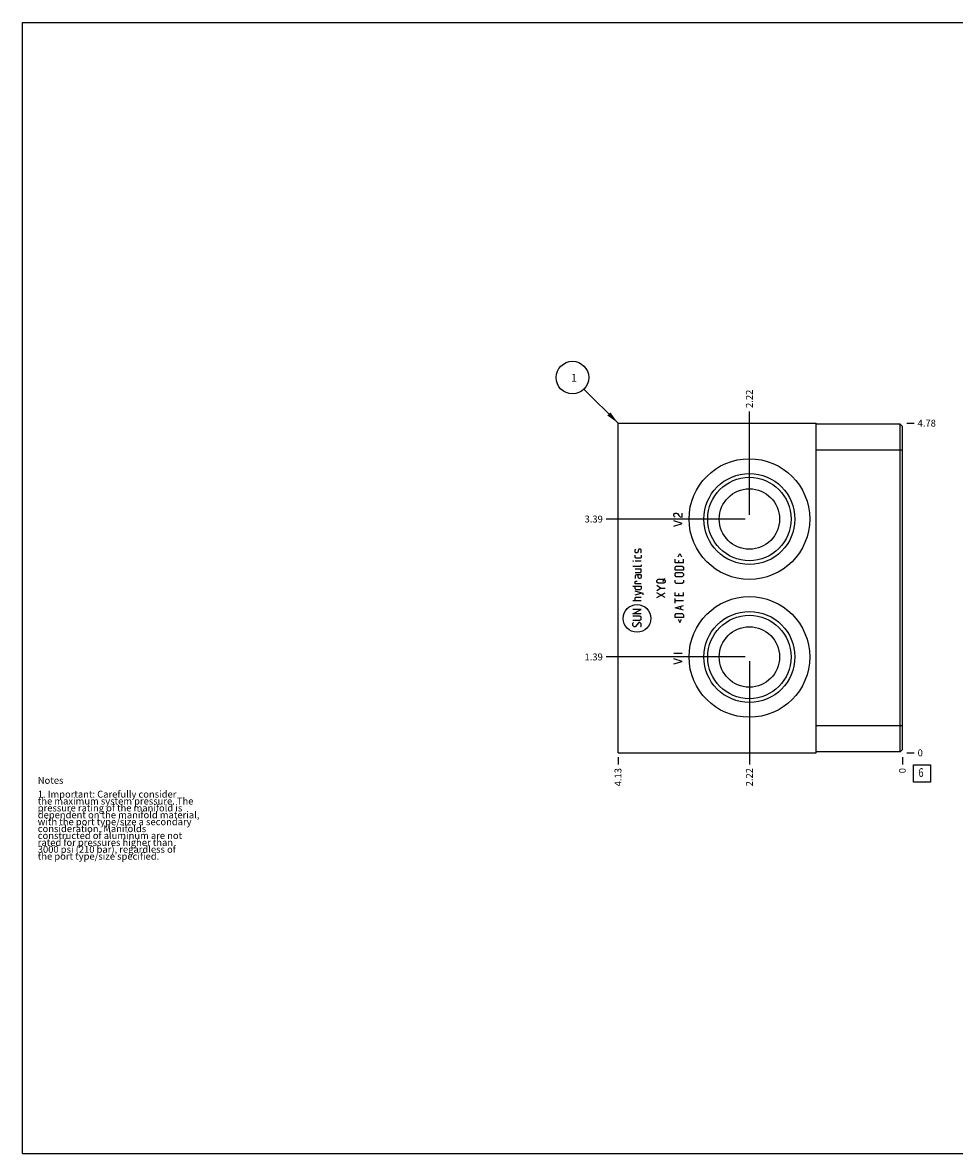
# Model space of a CAD drawing. Units: inches. Extents: x 0.3 to 21.7, y 0.3 to 16.7.
# Drawn here: x 0.3 to 13.8, y 0.3 to 16.7 of the extents above; entities that cross this region are included whole.
import ezdxf

# ---------------------------------------------------------------- set-up
doc = ezdxf.new("R2010")
doc.units = ezdxf.units.IN
doc.header["$LTSCALE"] = 1.21
doc.header["$MEASUREMENT"] = 0
doc.layers.get('0').update_dxf_attribs({"linetype": 'CONTINUOUS'})
doc.styles.get("Standard").update_dxf_attribs({"font": 'txt', "width": 0.8})
doc.dimstyles.new('DIMSTYLE_1', dxfattribs={"dimtxt": 0.1, "dimasz": 0.1875, "dimexe": 0.125, "dimexo": 0.0625, "dimgap": 0.025, "dimtad": 0, "dimtih": 1, "dimtoh": 1, "dimzin": 4, "dimdsep": 46, "dimtxsty": 'STANDARD', "dimblk": '_FILLED', "dimblk1": '_FILLED', "dimblk2": '_FILLED', "dimcen": 0.09, "dimadec": 0, "dimazin": 0, "dimtfac": 1, "dimtofl": 0, "dimtmove": 0, "dimatfit": 3, "dimldrblk": '_FILLED', "dimfxl": 1, "dimtolj": 1, "dimtzin": 4, "dimarcsym": 0})
doc.dimstyles.new('DIMSTYLE_2', dxfattribs={"dimtxt": 0.1, "dimasz": 0.1875, "dimexe": 0.125, "dimexo": 0.0625, "dimgap": 0.025, "dimtad": 0, "dimtih": 1, "dimtoh": 1, "dimdec": 0, "dimzin": 4, "dimdsep": 46, "dimtxsty": 'STANDARD', "dimblk": '_FILLED', "dimblk1": '_FILLED', "dimblk2": '_FILLED', "dimcen": 0.09, "dimadec": 0, "dimazin": 0, "dimtfac": 1, "dimtdec": 0, "dimtofl": 0, "dimtmove": 0, "dimatfit": 3, "dimldrblk": '_FILLED', "dimfxl": 1, "dimtolj": 1, "dimtzin": 4, "dimarcsym": 0})
doc.dimstyles.get("Standard").update_dxf_attribs({"dimtxt": 0.1, "dimasz": 0.1875, "dimexe": 0.125, "dimexo": 0.0625, "dimgap": 0.09, "dimtad": 0, "dimtih": 1, "dimtoh": 1, "dimdec": 3, "dimzin": 4, "dimdsep": 46, "dimtxsty": 'STANDARD', "dimblk": '_FILLED', "dimblk1": '_FILLED', "dimblk2": '_FILLED', "dimcen": 0.09, "dimadec": 0, "dimazin": 0, "dimtp": 0.001, "dimtm": 0.001, "dimtfac": 1, "dimtdec": 3, "dimtofl": 0, "dimtmove": 0, "dimatfit": 3, "dimldrblk": '_FILLED', "dimfxl": 1, "dimtolj": 1, "dimtzin": 4, "dimarcsym": 0})

# ---------------------------------------------------------------- blocks, each defined once
blk = doc.blocks.new('*D0')
at = {"color": 2, "linetype": 'CONTINUOUS'}
blk.add_line((8.938, 6.047), (8.938, 5.939), dxfattribs=at)
at = {"color": 2, "linetype": 'CONTINUOUS', "insert": (8.887, 5.889), "char_height": 0.1, "width": 0.32, "attachment_point": 3, "rotation": 90, "line_spacing_factor": 0.9}
blk.add_mtext('4.13', dxfattribs=at)
blk = doc.blocks.new('_FILLED')
at = {"color": 0, "linetype": 'BYBLOCK'}
blk.add_solid([(0, 0), (-1, 0.167), (-1, -0.167)], dxfattribs=at)
blk = doc.blocks.new('*D1')
at = {"color": 2, "linetype": 'CONTINUOUS'}
blk.add_line((13.062, 6.047), (13.062, 5.939), dxfattribs=at)
at = {"color": 2, "linetype": 'CONTINUOUS', "insert": (13.012, 5.889), "char_height": 0.1, "width": 0.08, "attachment_point": 3, "rotation": 90, "line_spacing_factor": 0.9}
blk.add_mtext('0', dxfattribs=at)
blk = doc.blocks.new('*D2')
at = {"color": 2, "linetype": 'CONTINUOUS'}
blk.add_line((13.125, 10.891), (13.232, 10.891), dxfattribs=at)
at = {"color": 2, "linetype": 'CONTINUOUS', "insert": (13.283, 10.941), "char_height": 0.1, "width": 0.32, "attachment_point": 1, "line_spacing_factor": 0.9}
blk.add_mtext('4.78', dxfattribs=at)
blk = doc.blocks.new('*D3')
at = {"color": 2, "linetype": 'CONTINUOUS'}
blk.add_line((13.125, 6.109), (13.232, 6.109), dxfattribs=at)
at = {"color": 2, "linetype": 'CONTINUOUS', "insert": (13.283, 6.159), "char_height": 0.1, "width": 0.08, "attachment_point": 1, "line_spacing_factor": 0.9}
blk.add_mtext('0', dxfattribs=at)
blk = doc.blocks.new('*D4')
at = {"color": 2, "linetype": 'CONTINUOUS'}
blk.add_line((10.843, 9.563), (10.843, 11.061), dxfattribs=at)
at = {"color": 2, "linetype": 'CONTINUOUS', "insert": (10.793, 11.111), "char_height": 0.1, "width": 0.32, "attachment_point": 1, "rotation": 90, "line_spacing_factor": 0.9}
blk.add_mtext('2.22', dxfattribs=at)
blk = doc.blocks.new('*D5')
at = {"color": 2, "linetype": 'CONTINUOUS'}
blk.add_line((10.781, 9.5), (8.768, 9.5), dxfattribs=at)
at = {"color": 2, "linetype": 'CONTINUOUS', "insert": (8.717, 9.55), "char_height": 0.1, "width": 0.32, "attachment_point": 3, "line_spacing_factor": 0.9}
blk.add_mtext('3.39', dxfattribs=at)
blk = doc.blocks.new('*D6')
at = {"color": 2, "linetype": 'CONTINUOUS'}
blk.add_line((10.843, 7.438), (10.843, 5.939), dxfattribs=at)
at = {"color": 2, "linetype": 'CONTINUOUS', "insert": (10.793, 5.889), "char_height": 0.1, "width": 0.32, "attachment_point": 3, "rotation": 90, "line_spacing_factor": 0.9}
blk.add_mtext('2.22', dxfattribs=at)
blk = doc.blocks.new('*D7')
at = {"color": 2, "linetype": 'CONTINUOUS'}
blk.add_line((10.781, 7.5), (8.768, 7.5), dxfattribs=at)
at = {"color": 2, "linetype": 'CONTINUOUS', "insert": (8.717, 7.55), "char_height": 0.1, "width": 0.32, "attachment_point": 3, "line_spacing_factor": 0.9}
blk.add_mtext('1.39', dxfattribs=at)
blk = doc.blocks.new('SUN_FACENUMBER_BL1', base_point=(13.346, 5.811))
at = {"color": 2, "linetype": 'CONTINUOUS'}
for p, q in [((13.221, 5.936), (13.471, 5.936)), ((13.221, 5.686), (13.221, 5.936)), ((13.471, 5.936), (13.471, 5.686)), ((13.471, 5.686), (13.221, 5.686))]:
    blk.add_line(p, q, dxfattribs=at)
at = {"color": 2, "linetype": 'CONTINUOUS', "width": 0.8}
blk.add_text('6', height=0.125, dxfattribs=at).set_placement((13.294, 5.762))
blk = doc.blocks.new('SUN_NBOMBALLOON_BL2', base_point=(8.277, 11.551))
at = {"color": 2, "linetype": 'CONTINUOUS'}
blk.add_circle((8.277, 11.551), 0.236, dxfattribs=at)
at = {"color": 2, "linetype": 'CONTINUOUS', "insert": (8.256, 11.605), "char_height": 0.115, "width": 0.092, "attachment_point": 1, "line_spacing_factor": 0.9}
blk.add_mtext('1', dxfattribs=at)

msp = doc.modelspace()

# ---------------------------------------------------------------- linework, layer by layer
at = {"color": 7, "linetype": 'CONTINUOUS'}
for p, q in [((0.301, 0.301), (0.301, 16.699)), ((0.301, 16.699), (21.699, 16.699)), ((8.938, 6.109), (8.938, 10.891)), ((8.938, 10.891), (11.812, 10.891)), ((11.812, 6.109), (11.812, 10.891)), ((13.031, 10.874), (11.812, 10.874)), ((13.031, 6.126), (13.031, 10.874)), ((13.062, 10.843), (13.031, 10.874)), ((13.062, 6.157), (13.062, 10.843)), ((13.062, 10.499), (11.812, 10.499)), ((13.062, 6.501), (11.812, 6.501)), ((8.938, 6.109), (11.812, 6.109)), ((13.031, 6.126), (11.812, 6.126)), ((13.062, 6.157), (13.031, 6.126)), ((0.301, 0.301), (21.699, 0.301))]:
    msp.add_line(p, q, dxfattribs=at)
at = {"color": 4, "linetype": 'CONTINUOUS'}
for p, q in [((9.748, 9.564), (9.758, 9.579)), ((9.748, 9.549), (9.748, 9.564)), ((9.758, 9.534), (9.748, 9.549)), ((9.758, 9.579), (9.768, 9.586)), ((9.768, 9.526), (9.758, 9.534)), ((9.768, 9.586), (9.788, 9.586)), ((9.788, 9.586), (9.798, 9.579)), ((9.798, 9.579), (9.818, 9.549)), ((9.818, 9.549), (9.838, 9.534)), ((9.838, 9.534), (9.868, 9.526)), ((9.868, 9.526), (9.868, 9.586)), ((9.868, 9.436), (9.748, 9.474)), ((9.748, 9.399), (9.868, 9.436)), ((9.187, 9.052), (9.195, 9.061)), ((9.187, 9.018), (9.187, 9.052)), ((9.233, 9.052), (9.227, 9.018)), ((9.238, 9.061), (9.233, 9.052)), ((9.264, 9.061), (9.238, 9.061)), ((9.273, 9.052), (9.264, 9.061)), ((9.273, 9.018), (9.273, 9.052)), ((9.153, 8.887), (9.153, 8.89)), ((9.153, 8.89), (9.161, 8.887)), ((9.161, 8.887), (9.153, 8.887)), ((9.195, 9.01), (9.187, 9.018)), ((9.187, 8.941), (9.187, 8.975)), ((9.195, 8.932), (9.187, 8.941)), ((9.273, 8.887), (9.187, 8.887)), ((9.221, 9.01), (9.195, 9.01)), ((9.264, 8.932), (9.195, 8.932)), ((9.227, 9.018), (9.221, 9.01)), ((9.264, 9.01), (9.273, 9.018)), ((9.273, 8.941), (9.264, 8.932)), ((9.273, 8.975), (9.273, 8.941)), ((9.765, 8.867), (9.765, 8.918)), ((9.885, 8.867), (9.765, 8.867)), ((9.81, 8.952), (9.833, 8.998)), ((9.816, 8.901), (9.816, 8.867)), ((9.833, 8.998), (9.856, 8.952)), ((9.885, 8.867), (9.885, 8.918)), ((9.264, 8.81), (9.153, 8.81)), ((9.273, 8.775), (9.187, 8.775)), ((9.187, 8.724), (9.264, 8.724)), ((9.273, 8.818), (9.264, 8.81)), ((9.264, 8.724), (9.273, 8.732)), ((9.273, 8.835), (9.273, 8.818)), ((9.273, 8.732), (9.273, 8.775)), ((9.765, 8.801), (9.782, 8.818)), ((9.765, 8.758), (9.765, 8.801)), ((9.885, 8.758), (9.765, 8.758)), ((9.765, 8.707), (9.782, 8.724)), ((9.765, 8.681), (9.765, 8.707)), ((9.782, 8.818), (9.867, 8.818)), ((9.782, 8.724), (9.867, 8.724)), ((9.867, 8.818), (9.885, 8.801)), ((9.867, 8.724), (9.885, 8.707)), ((9.885, 8.801), (9.885, 8.758)), ((9.885, 8.707), (9.885, 8.681)), ((9.204, 8.69), (9.187, 8.681)), ((9.187, 8.681), (9.187, 8.638)), ((9.187, 8.595), (9.195, 8.601)), ((9.187, 8.561), (9.187, 8.595)), ((9.273, 8.561), (9.187, 8.561)), ((9.195, 8.601), (9.213, 8.601)), ((9.273, 8.69), (9.204, 8.69)), ((9.23, 8.655), (9.23, 8.69)), ((9.238, 8.638), (9.23, 8.655)), ((9.264, 8.638), (9.238, 8.638)), ((9.273, 8.655), (9.264, 8.638)), ((9.273, 8.69), (9.273, 8.655)), ((9.5, 8.611), (9.518, 8.628)), ((9.5, 8.585), (9.5, 8.611)), ((9.518, 8.568), (9.5, 8.585)), ((9.552, 8.499), (9.5, 8.534)), ((9.518, 8.628), (9.603, 8.628)), ((9.603, 8.568), (9.518, 8.568)), ((9.586, 8.594), (9.621, 8.637)), ((9.603, 8.628), (9.621, 8.611)), ((9.621, 8.585), (9.603, 8.568)), ((9.621, 8.611), (9.621, 8.585)), ((9.782, 8.664), (9.765, 8.681)), ((9.765, 8.581), (9.765, 8.615)), ((9.782, 8.564), (9.765, 8.581)), ((9.867, 8.664), (9.782, 8.664)), ((9.867, 8.564), (9.782, 8.564)), ((9.885, 8.681), (9.867, 8.664)), ((9.885, 8.581), (9.867, 8.564)), ((9.885, 8.615), (9.885, 8.581)), ((9.153, 8.527), (9.273, 8.527)), ((9.187, 8.492), (9.187, 8.527)), ((9.195, 8.475), (9.187, 8.492)), ((9.301, 8.418), (9.187, 8.452)), ((9.187, 8.401), (9.273, 8.427)), ((9.187, 8.358), (9.195, 8.367)), ((9.264, 8.475), (9.195, 8.475)), ((9.195, 8.367), (9.273, 8.367)), ((9.273, 8.492), (9.264, 8.475)), ((9.273, 8.527), (9.273, 8.492)), ((9.301, 8.401), (9.301, 8.418)), ((9.5, 8.465), (9.552, 8.499)), ((9.5, 8.362), (9.621, 8.431)), ((9.621, 8.362), (9.5, 8.431)), ((9.552, 8.499), (9.621, 8.499)), ((9.765, 8.384), (9.765, 8.435)), ((9.885, 8.384), (9.765, 8.384)), ((9.816, 8.418), (9.816, 8.384)), ((9.885, 8.384), (9.885, 8.435)), ((9.273, 8.315), (9.153, 8.315)), ((9.187, 8.315), (9.187, 8.358)), ((9.765, 8.281), (9.765, 8.35)), ((9.885, 8.315), (9.765, 8.315)), ((9.765, 8.212), (9.885, 8.247)), ((9.885, 8.178), (9.765, 8.212)), ((9.85, 8.19), (9.85, 8.235)), ((9.153, 8.127), (9.273, 8.187)), ((9.273, 8.187), (9.153, 8.187)), ((9.273, 8.127), (9.153, 8.127)), ((9.255, 8.092), (9.153, 8.092)), ((9.273, 8.075), (9.255, 8.092)), ((9.255, 8.032), (9.273, 8.05)), ((9.273, 8.05), (9.273, 8.075)), ((9.765, 8.112), (9.782, 8.13)), ((9.765, 8.07), (9.765, 8.112)), ((9.885, 8.07), (9.765, 8.07)), ((9.782, 8.13), (9.867, 8.13)), ((9.81, 8.047), (9.833, 8.001)), ((9.833, 8.001), (9.856, 8.047)), ((9.867, 8.13), (9.885, 8.112)), ((9.885, 8.112), (9.885, 8.07)), ((9.153, 8.032), (9.255, 8.032)), ((9.153, 7.99), (9.161, 7.998)), ((9.153, 7.955), (9.153, 7.99)), ((9.17, 7.938), (9.153, 7.955)), ((9.187, 7.938), (9.17, 7.938)), ((9.238, 7.998), (9.187, 7.938)), ((9.255, 7.998), (9.238, 7.998)), ((9.273, 7.981), (9.255, 7.998)), ((9.264, 7.938), (9.273, 7.947)), ((9.273, 7.947), (9.273, 7.981)), ((9.748, 7.556), (9.868, 7.556)), ((9.868, 7.436), (9.748, 7.474)), ((9.748, 7.399), (9.868, 7.436))]:
    msp.add_line(p, q, dxfattribs=at)
at = {"color": 7, "linetype": 'CONTINUOUS'}
for centre, radius in [((10.843, 9.5), 0.875), ((10.843, 9.5), 0.66), ((10.843, 9.5), 0.605), ((10.843, 9.5), 0.438), ((10.843, 7.5), 0.875), ((10.843, 7.5), 0.66), ((10.843, 7.5), 0.605), ((10.843, 7.5), 0.438)]:
    msp.add_circle(centre, radius, dxfattribs=at)
at = {"color": 4, "linetype": 'CONTINUOUS'}
msp.add_circle((9.213, 8.059), 0.2, dxfattribs=at)

# ---------------------------------------------------------------- block references
at = {"color": 2, "linetype": 'CONTINUOUS'}
for name, p in [('SUN_NBOMBALLOON_BL2', (8.277, 11.551)), ('SUN_FACENUMBER_BL1', (13.346, 5.811))]:
    msp.add_blockref(name, p, dxfattribs=at)

# ---------------------------------------------------------------- texts
at = {"color": 2, "linetype": 'CONTINUOUS', "insert": (0.521, 5.76), "char_height": 0.1, "width": 3.04, "attachment_point": 1, "line_spacing_factor": 0.6}
msp.add_mtext('Notes\\P \\P1. Important: Carefully consider\\P   the maximum system pressure. The\\P   pressure rating of the manifold is\\P   dependent on the manifold material,\\P   with the port type/size a secondary\\P   consideration. Manifolds\\P   constructed of aluminum are not\\P   rated for pressures higher than\\P   3000 psi (210 bar), regardless of\\P   the port type/size specified.', dxfattribs=at)

# ---------------------------------------------------------------- dimensions: what is measured, and where the dimension line sits
at = {"color": 2, "linetype": 'CONTINUOUS'}
for feature_location, offset, dtype, origin, dimstyle, picture, middle in [((10.843, 9.563), (0, 1.498), 1, (13.062, 6.109), 'DIMSTYLE_1', '*D4', (10.843, 11.27)), ((13.125, 10.891), (0.107, 0), 0, (13.062, 6.109), 'DIMSTYLE_1', '*D2', (13.445, 10.89)), ((10.781, 9.5), (-2.013, 0), 0, (13.062, 6.109), 'DIMSTYLE_1', '*D5', (8.558, 9.5)), ((10.781, 7.5), (-2.013, 0), 0, (13.062, 6.109), 'DIMSTYLE_1', '*D7', (8.568, 7.5)), ((10.843, 7.438), (0, -1.499), 1, (13.062, 6.109), 'DIMSTYLE_1', '*D6', (10.843, 5.729)), ((8.938, 6.047), (0, -0.107), 1, (13.062, 6.109), 'DIMSTYLE_1', '*D0', (8.938, 5.732)), ((13.0625, 6.046999931), (0, -0.1075), 1, (13.0625, 6.109499931), 'DIMSTYLE_2', '*D1', (13.062500114, 5.849499992)), ((13.125, 6.109499931), (0.1075, 0), 0, (13.0625, 6.109499931), 'DIMSTYLE_2', '*D3', (13.322500549, 6.109500061))]:
    dim = msp.add_ordinate_dim(feature_location=feature_location, offset=offset, dtype=dtype, origin=origin, dimstyle=dimstyle, dxfattribs=at)
    dim.commit()
    dim.dimension.update_dxf_attribs({"geometry": picture, "text_midpoint": middle})

# ---------------------------------------------------------------- leaders
msp.add_leader([(8.938, 10.891), (8.444, 11.384)], dimstyle='STANDARD', override={"dimtad": 0}, dxfattribs=at)

doc.saveas('drawing.dxf')
